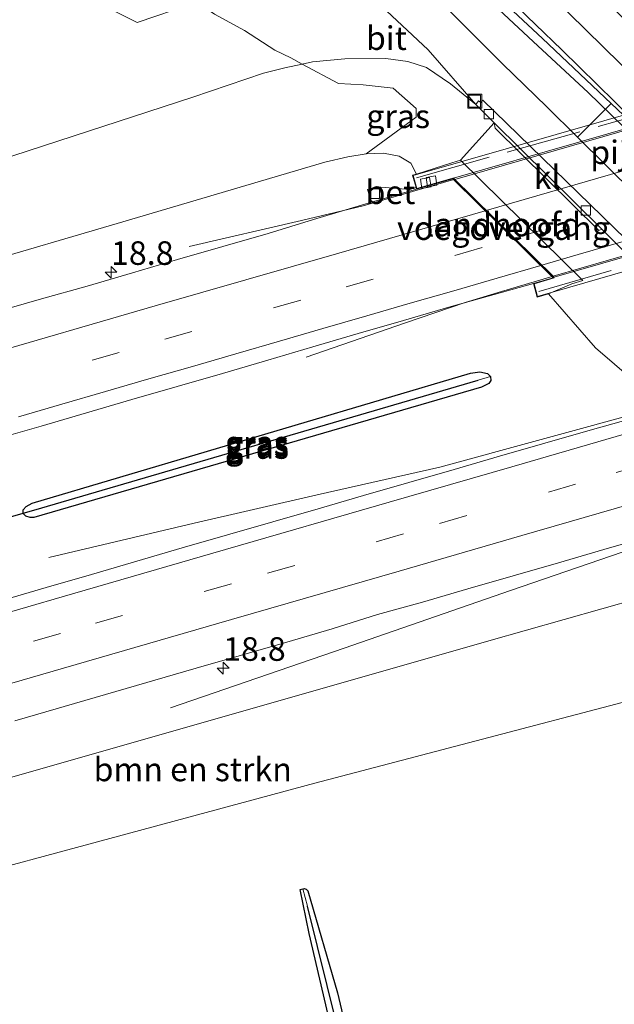
# Model space of a CAD drawing. Units: metres. Extents: x 239996 to 250007, y 525944 to 528045.
# Drawn here: x 245709 to 245772, y 527113 to 527217 of the extents above; entities that cross this region are included whole.
import ezdxf
from ezdxf.enums import TextEntityAlignment as Align

# ---------------------------------------------------------------- set-up
doc = ezdxf.new("R2010")
doc.units = ezdxf.units.M
doc.linetypes.add('IE-TERREINAFSCHEIDING', pattern=[10, 8, -2])
doc.linetypes.add('VW-3-9_STREEP', pattern=[12, 3, -9])
doc.layers.get('0').update_dxf_attribs({"lineweight": 25})
for name, color, linetype, lineweight in [('B-ME-AM-KILOMETR-S-B1', 7, 'Continuous', 18), ('B-ME-BV-GELEIDECONSTRUCTIE-GELEIDERAIL-L-B1', 213, 'BV-GELEIDERAIL', 18), ('B-ME-BV-GELEIDECONSTRUCTIE-GELEIDERAIL-L-B2', 213, 'BV-GELEIDERAIL', 18), ('B-ME-GR-BOMENSTRUIKEN-GV-B6', 93, 'Continuous', 18), ('B-ME-GW-INSTEEKWATERGANG-L-B1', 10, 'Continuous', 25), ('B-ME-GW-KRUINLIJN-L-B1', 93, 'Continuous', 18), ('B-ME-GW-TEENLIJN-L-B1', 93, 'Continuous', 18), ('B-ME-GW-WATERGANG-GREPPEL-L-B1', 10, 'Continuous', 25), ('B-ME-IE-GRASLAND-GV-B6', 93, 'Continuous', 18), ('B-ME-IE-HULPGEOMETRIE-L-B1', 53, 'Continuous', 18), ('B-ME-IE-INRICHTINGSELEMENT-S-B1', 253, 'Continuous', 18), ('B-ME-IE-TERREINAFSCHEIDING-RASTERHEKWERK-L-B2', 8, 'IE-TERREINAFSCHEIDING', 18), ('B-ME-KW-DUIKER-L-B1', 10, 'Continuous', 25), ('B-ME-KW-LANDHOOFD-GV-B6', 173, 'Continuous', 18), ('B-ME-KW-PIJLER-GV-B6', 173, 'Continuous', 18), ('B-ME-KW-VIADUCT-GV-B7', 173, 'Continuous', 18), ('B-ME-KW-VOEGOVERGANG-L-B2', 8, 'Continuous', 18), ('B-ME-OB-BEKLEDING-GV-B6', 253, 'Continuous', 18), ('B-ME-VH-VERH_SOORT-BETON-OVERIG-GV-B6', 8, 'IE-TERREINAFSCHEIDING-NATUURLIJK-HOUTWAL', 18), ('B-ME-VH-VERH_SOORT-BITUMEN-GV-B6', 8, 'IE-TERREINAFSCHEIDING-NATUURLIJK-HOUTWAL', 18), ('B-ME-VH-VERH_SOORT-BITUMEN-GV-B7', 8, 'IE-TERREINAFSCHEIDING-NATUURLIJK-HOUTWAL', 18), ('B-ME-VH-VERH_SOORT-KLINKERS-GV-B6', 8, 'IE-TERREINAFSCHEIDING-NATUURLIJK-HOUTWAL', 18), ('B-ME-VV-KOLK-S-B1', 8, 'Continuous', 18), ('B-ME-VW-MARKERING-39STREEP-015-L-B1', 255, 'VW-3-9_STREEP', 18), ('B-ME-VW-MARKERING-39STREEP-015-L-B2', 255, 'VW-3-9_STREEP', 18), ('B-ME-VW-MARKERING-STREEP-015-L-B1', 7, 'Continuous', 18), ('B-ME-VW-MARKERING-STREEP-015-L-B2', 7, 'Continuous', 18)]:
    doc.layers.add(name, color=color, linetype=linetype, lineweight=lineweight)
doc.styles.add('NLCS-ISO', font='NLCS-ISO.TTF')
doc.linetypes.add('BV-GELEIDERAIL', pattern='A,10,-3,[108,NLCS.SHX,S=1,R=0,X=0,Y=0],-3', length=16)
doc.linetypes.add('IE-TERREINAFSCHEIDING-NATUURLIJK-HOUTWAL', pattern='A,7,-1.5,[67,NLCS.SHX,S=0.75,R=45,X=0,Y=0],-1.5,7,-1.5,[70,NLCS.SHX,S=0.75,R=0,X=0,Y=0],-1.5', length=20)

# ---------------------------------------------------------------- blocks, each defined once
blk = doc.blocks.new('put')
for p, q in [((0.75, 0.75), (-0.75, 0.75)), ((-0.75, 0.75), (-0.75, -0.75)), ((0.75, -0.75), (0.75, 0.75)), ((-0.75, -0.75), (0.75, -0.75))]:
    blk.add_line(p, q)
blk.add_lwpolyline([(-0.625, 0.625), (0.625, 0.625), (0.625, -0.625), (-0.625, -0.625)], close=True)
blk = doc.blocks.new('hecto')
for p, q in [((0, 0.625), (-0.625, 0)), ((0, -0.625), (0, 0.625)), ((-0.625, 0), (0.625, 0)), ((0.625, 0), (0, -0.625))]:
    blk.add_line(p, q)
blk = doc.blocks.new('kolk')
blk.add_lwpolyline([(-0.5, -0.5), (0.5, -0.5), (0.5, 0.5), (-0.5, 0.5)], close=True)

msp = doc.modelspace()

# ---------------------------------------------------------------- linework, layer by layer
at = {"layer": 'B-ME-BV-GELEIDECONSTRUCTIE-GELEIDERAIL-L-B1'}
for points in [[(245716.026, 527256.854, 13.648), (245722.754, 527251.437, 14.076), (245728.835, 527246.244, 14.332), (245737.749, 527238.202, 14.365), (245745.608, 527231.005, 14.426), (245754.368, 527222.856, 14.438), (245763.168, 527214.656, 14.448)], [(245819.1, 527159.533, 14.604), (245811.359, 527167.397, 14.584), (245798.584, 527180.298, 14.646), (245789.044, 527189.723, 14.578), (245777.619, 527200.864, 14.516), (245769.008, 527209.242, 14.462), (245763.168, 527214.656, 14.448)], [(245726.707, 527192.913, 19.287), (245738.642, 527195.689, 19.845), (245745.153, 527197.229, 20.224), (245754.752, 527200.003, 20.131)], [(245739.119, 527181.188, 19.691), (245749.66, 527184.836, 20.114), (245755.959, 527186.987, 20.485), (245759.807, 527188.159, 20.464), (245765.175, 527189.739, 20.448)], [(245711.864, 527159.979, 19.194), (245727.243, 527163.609, 19.931), (245740.268, 527166.594, 20.257), (245753.268, 527169.526, 20.375), (245775.1468, 527175.4993, 20.3354)], [(245724.738, 527144.025, 18.856), (245743.156, 527150.361, 19.837), (245760.781, 527156.46, 19.992), (245779.697, 527162.958, 20.138), (245783.8413, 527163.976, 20.0628)]]:
    msp.add_polyline3d(points, dxfattribs=at)
at = {"layer": 'B-ME-BV-GELEIDECONSTRUCTIE-GELEIDERAIL-L-B2'}
for p, q in [((245754.862, 527200.035, 20.13), (245793.928, 527211.314, 20.138)), ((245804.208, 527201.009, 20.496), (245765.285, 527189.771, 20.448))]:
    msp.add_line(p, q, dxfattribs=at)
at = {"layer": 'B-ME-GR-BOMENSTRUIKEN-GV-B6'}
for points in [[(245716.195, 527220.127, 13.685), (245717.541, 527218.5091, 13.8734), (245721.2021, 527216.6606, 13.7609), (245727.0307, 527218.6307, 13.8385), (245728.6166, 527218.0789, 13.8114), (245729.4079, 527217.5532, 13.9123), (245732.5848, 527215.8202, 13.8553), (245735.808, 527213.7382, 13.9574), (245737.5094, 527212.8987, 14.0775), (245738.6974, 527212.2545, 13.796), (245736.864, 527211.857, 13.811), (245734.59, 527211.287, 13.868), (245727.101, 527208.742, 13.925), (245698.554, 527199.446, 14.304), (245656.38, 527186.307, 14.336), (245617.472, 527173.748, 14.192)], [(245738.6974, 527212.2545, 13.796), (245742.5526, 527210.1998, 15.1588), (245745.1516, 527210.049, 15.2074), (245748.3224, 527209.7122, 15.2677), (245750.782, 527207.5338, 16.2151), (245750.7629, 527206.6143, 16.6834), (245745.49, 527202.752, 19.163), (245743.545, 527202.412, 19.13), (245741.091, 527201.85, 19.096), (245719.708, 527195.521, 19.047), (245687.38, 527186.055, 18.803), (245648.724, 527174.843, 18.322), (245619.504, 527166.594, 17.834), (245596.4971, 527160.1397, 17.4315), (245597.4939, 527163.251, 16.4729), (245598.9052, 527167.6518, 14.1638), (245617.472, 527173.748, 14.192), (245656.38, 527186.307, 14.336), (245698.554, 527199.446, 14.304), (245727.101, 527208.742, 13.925), (245734.59, 527211.287, 13.868), (245736.864, 527211.857, 13.811), (245738.6974, 527212.2545, 13.796)], [(245652.6868, 527120.5653, 17.8134), (245702.213, 527135.064, 18.538), (245758.479, 527151.147, 18.958), (245786.431, 527159.035, 19.116), (245787.998, 527159.761, 19.145), (245789.046, 527160.771, 19.133), (245789.251, 527161.739, 19.121), (245789.115, 527162.659, 19.104), (245788.722, 527163.976, 19.104), (245791.64, 527165.131, 17.4119), (245791.9213, 527164.8927, 17.1561), (245795.6449, 527161.7552, 16.5598), (245800.638, 527157.561, 14.055), (245799.407, 527155.686, 14.112), (245797.857, 527153.9, 14.173), (245795.256, 527151.724, 14.287), (245793.004, 527150.305, 14.344), (245790.374, 527149.273, 14.344), (245740.045, 527136.038, 14.454), (245679.287, 527119.681, 14.45), (245653.9188, 527112.835, 14.4046), (245653.6753, 527116.8273, 15.9957), (245652.6868, 527120.5653, 17.8134)], [(245653.9188, 527112.835, 14.4046), (245679.287, 527119.681, 14.45), (245740.045, 527136.038, 14.454), (245790.374, 527149.273, 14.344), (245793.004, 527150.305, 14.344), (245795.256, 527151.724, 14.287), (245797.857, 527153.9, 14.173), (245799.407, 527155.686, 14.112), (245800.638, 527157.561, 14.055), (245809.085, 527149.79, 13.742), (245810.106, 527148.562, 13.742), (245820.225, 527137.921, 13.909), (245830.164, 527126.672, 13.782), (245835.788, 527120.156, 13.807), (245840.65, 527113.768, 13.872), (245842.583, 527110.222, 13.913)], [(245744.495, 527105.104, 13.457), (245742.445, 527113.824, 13.571), (245739.299, 527124.643, 13.701), (245739.127, 527124.821, 13.701), (245738.904, 527124.901, 13.701), (245738.75, 527124.859, 13.701), (245738.5, 527124.79, 13.701), (245739.42, 527120.123, 13.546), (245742.586, 527106.652, 13.461)], [(245750.474, 527072.6036, 12.6259), (245749.2479, 527072.5637, 13.7151), (245748.7462, 527072.5707, 13.7844), (245747.433, 527082.121, 13.636), (245746.177, 527090.482, 13.339), (245742.586, 527106.652, 13.461), (245739.42, 527120.123, 13.546), (245738.5, 527124.79, 13.701), (245738.75, 527124.859, 13.701), (245739.266, 527123.023, 12.891), (245742.41, 527110.324, 12.883), (245747.016, 527090.35, 12.789), (245750.474, 527072.6036, 12.6259)], [(245752.2255, 527072.6583, 13.824), (245751.2894, 527072.6301, 13.8048), (245750.474, 527072.6036, 12.6259), (245747.016, 527090.35, 12.789), (245742.41, 527110.324, 12.883), (245739.266, 527123.023, 12.891), (245738.75, 527124.859, 13.701), (245738.904, 527124.901, 13.701), (245739.127, 527124.821, 13.701), (245739.299, 527124.643, 13.701), (245742.445, 527113.824, 13.571), (245744.495, 527105.104, 13.457), (245747.019, 527094.288, 13.408), (245749.05, 527085.5, 13.51), (245751.035, 527076.707, 13.677), (245752.2255, 527072.6583, 13.824)]]:
    msp.add_polyline3d(points, dxfattribs=at)
at = {"layer": 'B-ME-GW-INSTEEKWATERGANG-L-B1'}
for points in [[(245709.127, 527164.631, 18.852), (245709.115, 527165.022, 18.852), (245709.452, 527165.364, 18.852), (245710.073, 527165.716, 18.799), (245756.52, 527179.499, 19.141), (245757.537, 527179.653, 19.141), (245758.352, 527179.472, 19.141), (245758.664, 527179.161, 19.141)], [(245758.664, 527179.161, 19.141), (245758.706, 527178.724, 19.141), (245758.461, 527178.404, 19.141), (245757.698, 527178.025, 19.141), (245710.263, 527164.207, 18.852), (245709.885, 527164.188, 18.852), (245709.404, 527164.332, 18.852), (245709.127, 527164.631, 18.852)], [(245742.586, 527106.652, 13.461), (245739.42, 527120.123, 13.546), (245738.5, 527124.79, 13.701), (245738.75, 527124.859, 13.701), (245738.904, 527124.901, 13.701), (245739.127, 527124.821, 13.701), (245739.299, 527124.643, 13.701), (245742.445, 527113.824, 13.571), (245744.495, 527105.104, 13.457)]]:
    msp.add_polyline3d(points, dxfattribs=at)
at = {"layer": 'B-ME-GW-KRUINLIJN-L-B1'}
for points in [[(245513.606, 527135.788, 16.069), (245545.096, 527145.244, 16.543), (245567.321, 527151.908, 16.975), (245590.178, 527158.367, 17.321), (245596.4971, 527160.1397, 17.4315), (245619.504, 527166.594, 17.834), (245648.724, 527174.843, 18.322), (245687.38, 527186.055, 18.803), (245719.708, 527195.521, 19.047), (245741.091, 527201.85, 19.096), (245743.545, 527202.412, 19.13), (245745.49, 527202.752, 19.163), (245747.33, 527202.802, 19.182), (245748.978, 527202.505, 19.279), (245750.209, 527201.755, 19.301), (245750.809, 527200.589, 19.423)], [(245788.722, 527163.976, 19.104), (245789.115, 527162.659, 19.104), (245789.251, 527161.739, 19.121), (245789.046, 527160.771, 19.133), (245787.998, 527159.761, 19.145), (245786.431, 527159.035, 19.116), (245758.479, 527151.147, 18.958), (245702.213, 527135.064, 18.538), (245652.6868, 527120.5653, 17.8134), (245647.941, 527119.176, 17.744), (245581.382, 527099.808, 16.661), (245516.704, 527082.094, 15.631)]]:
    msp.add_polyline3d(points, dxfattribs=at)
at = {"layer": 'B-ME-GW-TEENLIJN-L-B1'}
msp.add_line((245757.085, 527207.958, 13.585), (245759.046, 527206.034, 13.549), dxfattribs=at)
for points in [[(245757.085, 527207.958, 13.585), (245754.402, 527210.159, 13.715), (245751.873, 527211.886, 13.709), (245749.895, 527212.52, 13.709), (245747.577, 527212.848, 13.709), (245743.21, 527212.803, 13.746), (245739.788, 527212.491, 13.787), (245738.6974, 527212.2545, 13.796), (245736.864, 527211.857, 13.811), (245734.59, 527211.287, 13.868), (245727.101, 527208.742, 13.925), (245698.554, 527199.446, 14.304), (245656.38, 527186.307, 14.336), (245617.472, 527173.748, 14.192), (245598.9052, 527167.6518, 14.1638), (245569.479, 527157.99, 14.119), (245545.295, 527149.923, 14.374), (245513.422, 527138.642, 15.011)], [(245801.57, 527161.418, 13.765), (245801.279, 527163.379, 13.696), (245799.31, 527166.178, 13.653), (245798.395, 527167.084, 13.647), (245773.746, 527191.48, 13.642), (245770.458, 527194.744, 13.622), (245770.152, 527194.601, 13.63), (245759.14, 527205.453, 13.57), (245759.046, 527206.034, 13.549)], [(245517.039, 527076.207, 13.79), (245556.793, 527086.688, 14.104), (245627.309, 527105.654, 14.357), (245653.9188, 527112.835, 14.4046), (245679.287, 527119.681, 14.45), (245740.045, 527136.038, 14.454), (245790.374, 527149.273, 14.344), (245793.004, 527150.305, 14.344), (245795.256, 527151.724, 14.287), (245797.857, 527153.9, 14.173), (245799.407, 527155.686, 14.112), (245800.638, 527157.561, 14.055), (245801.336, 527159.352, 14.006), (245801.57, 527161.418, 13.765)]]:
    msp.add_polyline3d(points, dxfattribs=at)
at = {"layer": 'B-ME-GW-WATERGANG-GREPPEL-L-B1'}
msp.add_line((245710.244, 527164.982, 18.436), (245757.34, 527178.759, 18.779), dxfattribs=at)
msp.add_polyline3d([(245751.426, 527067.718, 12.581), (245750.474, 527072.6036, 12.6259), (245747.016, 527090.35, 12.789), (245742.41, 527110.324, 12.883), (245739.266, 527123.023, 12.891)], dxfattribs=at)
at = {"layer": 'B-ME-IE-GRASLAND-GV-B6'}
for points in [[(245751.717, 527226.571, 13.725), (245764.174, 527214.963, 13.688), (245771.424, 527208.074, 13.728), (245767.89, 527204.513, 13.753), (245764.603, 527207.739, 13.723), (245759.974, 527212.246, 13.703), (245754.187, 527218.008, 13.77)], [(245746.529, 527218.92, 13.644), (245752.046, 527213.765, 13.628), (245757.085, 527207.958, 13.585), (245754.402, 527210.159, 13.715), (245751.873, 527211.886, 13.709), (245749.895, 527212.52, 13.709), (245747.577, 527212.848, 13.709), (245743.21, 527212.803, 13.746), (245739.788, 527212.491, 13.787), (245738.6974, 527212.2545, 13.796), (245737.5094, 527212.8987, 14.0775), (245735.808, 527213.7382, 13.9574), (245732.5848, 527215.8202, 13.8553), (245729.4079, 527217.5532, 13.9123)], [(245727.0307, 527218.6307, 13.8385), (245721.2021, 527216.6606, 13.7609), (245717.541, 527218.5091, 13.8734)], [(245745.49, 527202.752, 19.163), (245750.7629, 527206.6143, 16.6834), (245750.782, 527207.5338, 16.2151), (245748.3224, 527209.7122, 15.2677), (245745.1516, 527210.049, 15.2074), (245742.5526, 527210.1998, 15.1588), (245738.6974, 527212.2545, 13.796), (245739.788, 527212.491, 13.787), (245743.21, 527212.803, 13.746), (245747.577, 527212.848, 13.709), (245749.895, 527212.52, 13.709), (245751.873, 527211.886, 13.709), (245754.402, 527210.159, 13.715), (245757.085, 527207.958, 13.585), (245759.046, 527206.034, 13.549), (245755.492, 527202.066, 16.841), (245754.541, 527201.78, 17.3632), (245750.809, 527200.589, 19.423), (245750.209, 527201.755, 19.301), (245748.978, 527202.505, 19.279), (245747.33, 527202.802, 19.182), (245745.49, 527202.752, 19.163)], [(245687.38, 527186.055, 18.803), (245719.708, 527195.521, 19.047), (245741.091, 527201.85, 19.096), (245743.545, 527202.412, 19.13), (245745.49, 527202.752, 19.163), (245747.33, 527202.802, 19.182), (245748.978, 527202.505, 19.279), (245750.209, 527201.755, 19.301), (245750.809, 527200.589, 19.423), (245750.389, 527200.469, 19.368), (245750.781, 527199.156, 19.37), (245750.105, 527198.967, 19.377), (245746.603, 527199.24, 19.422), (245745.624, 527198.959, 19.422), (245746.048, 527197.616, 19.415), (245739.879, 527195.796, 19.275), (245735.107, 527194.302, 19.275), (245730.304, 527192.911, 19.239), (245725.498, 527191.53, 19.221), (245720.698, 527190.13, 19.191), (245715.898, 527188.732, 19.152), (245711.089, 527187.361, 19.104), (245706.283, 527185.982, 19.064)], [(245703.821, 527171.843, 19.293), (245711.036, 527173.89, 19.355), (245715.833, 527175.302, 19.386), (245720.632, 527176.705, 19.427), (245725.435, 527178.093, 19.462), (245730.239, 527179.48, 19.507), (245735.041, 527180.872, 19.538), (245739.836, 527182.29, 19.574), (245744.637, 527183.686, 19.59), (245749.437, 527185.086, 19.601), (245754.235, 527186.492, 19.627), (245763.224, 527189.014, 19.722), (245763.589, 527187.555, 19.724), (245764.802, 527187.901, 19.064)], [(245764.802, 527187.901, 19.064), (245769.771, 527182.184, 19.064), (245775.809, 527176.996, 19.064), (245774.605, 527176.646, 19.728), (245774.901, 527175.851, 19.726), (245777.588, 527176.581, 19.726), (245778.021, 527176.045, 19.726), (245774.0343, 527174.7971, 19.6008), (245769.2189, 527173.449, 19.5731), (245764.4123, 527172.0716, 19.5736), (245759.6012, 527170.7084, 19.5529), (245754.8058, 527169.2963, 19.5378), (245750.0031, 527167.9054, 19.5048), (245745.1987, 527166.5205, 19.4662), (245740.3974, 527165.125, 19.4318), (245735.5915, 527163.7452, 19.4047), (245730.7813, 527162.3798, 19.3659), (245725.9828, 527160.9736, 19.319), (245721.1792, 527159.5876, 19.2819), (245716.3838, 527158.1724, 19.2353), (245711.5749, 527156.8025, 19.1993), (245706.779, 527155.3877, 19.1581)], [(245709.127, 527164.631, 18.852), (245709.115, 527165.022, 18.852), (245709.452, 527165.364, 18.852), (245710.073, 527165.716, 18.799), (245756.52, 527179.499, 19.141), (245757.537, 527179.653, 19.141), (245758.352, 527179.472, 19.141), (245758.664, 527179.161, 19.141), (245757.34, 527178.759, 18.779), (245710.244, 527164.982, 18.436), (245709.127, 527164.631, 18.852)], [(245709.127, 527164.631, 18.852), (245709.404, 527164.332, 18.852), (245709.885, 527164.188, 18.852), (245710.263, 527164.207, 18.852), (245757.698, 527178.025, 19.141), (245758.461, 527178.404, 19.141), (245758.706, 527178.724, 19.141), (245758.664, 527179.161, 19.141), (245758.352, 527179.472, 19.141), (245757.537, 527179.653, 19.141), (245756.52, 527179.499, 19.141), (245710.073, 527165.716, 18.799), (245709.452, 527165.364, 18.852), (245709.115, 527165.022, 18.852), (245709.127, 527164.631, 18.852)], [(245709.127, 527164.631, 18.852), (245710.244, 527164.982, 18.436), (245757.34, 527178.759, 18.779), (245758.664, 527179.161, 19.141), (245758.706, 527178.724, 19.141), (245758.461, 527178.404, 19.141), (245757.698, 527178.025, 19.141), (245710.263, 527164.207, 18.852), (245709.885, 527164.188, 18.852), (245709.404, 527164.332, 18.852), (245709.127, 527164.631, 18.852)], [(245708.2468, 527142.665, 18.8561), (245717.8535, 527145.4413, 18.9302), (245727.4577, 527148.2288, 19.0157), (245737.071, 527150.9824, 19.1016), (245741.8613, 527152.4137, 19.1549), (245746.6857, 527153.9223, 19.2105), (245751.4532, 527155.2434, 19.2217), (245756.2536, 527156.6399, 19.2534), (245761.0573, 527158.0289, 19.2688), (245765.8614, 527159.4163, 19.2736), (245770.6627, 527160.8093, 19.295), (245775.4654, 527162.2007, 19.2844)], [(245786.431, 527159.035, 19.116), (245758.479, 527151.147, 18.958), (245702.213, 527135.064, 18.538)]]:
    msp.add_polyline3d(points, dxfattribs=at)
at = {"layer": 'B-ME-IE-HULPGEOMETRIE-L-B1'}
for p, q in [((245757.34, 527178.759, 18.779), (245758.664, 527179.161, 19.141)), ((245710.244, 527164.982, 18.436), (245709.127, 527164.631, 18.852)), ((245739.266, 527123.023, 12.891), (245738.75, 527124.859, 13.701))]:
    msp.add_line(p, q, dxfattribs=at)
at = {"layer": 'B-ME-IE-TERREINAFSCHEIDING-RASTERHEKWERK-L-B2'}
for p, q in [((245750.806, 527200.205, 19.434), (245795.513, 527212.799, 19.577)), ((245763.771, 527188.152, 19.849), (245808.15, 527200.975, 19.858))]:
    msp.add_line(p, q, dxfattribs=at)
at = {"layer": 'B-ME-KW-DUIKER-L-B1'}
msp.add_line((245705.941, 527163.757, 18.469), (245710.244, 527164.982, 18.436), dxfattribs=at)
at = {"layer": 'B-ME-KW-LANDHOOFD-GV-B6'}
msp.add_polyline3d([(245750.781, 527199.156, 19.37), (245750.389, 527200.469, 19.368), (245750.809, 527200.589, 19.423), (245754.541, 527201.78, 17.3632), (245755.492, 527202.066, 16.841), (245768.423, 527189.306, 16.868), (245767.26, 527188.973, 17.5507), (245764.802, 527187.901, 19.064), (245763.589, 527187.555, 19.724), (245763.224, 527189.014, 19.722), (245765.306, 527189.61, 19.714), (245754.663, 527200.091, 19.374), (245750.824, 527199.011, 19.37), (245750.781, 527199.156, 19.37)], dxfattribs=at)
at = {"layer": 'B-ME-KW-VIADUCT-GV-B7'}
msp.add_polyline3d([(245793.84, 527211.472, 19.496), (245804.415, 527200.872, 19.817), (245808.054, 527201.909, 19.845), (245808.542, 527200.591, 19.849), (245763.625, 527187.617, 19.723), (245763.284, 527188.979, 19.723), (245765.402, 527189.586, 19.715), (245754.677, 527200.147, 19.373), (245750.858, 527199.072, 19.369), (245750.451, 527200.435, 19.369), (245796.151, 527213.536, 19.495), (245796.519, 527212.203, 19.495), (245793.84, 527211.472, 19.496)], dxfattribs=at)
at = {"layer": 'B-ME-KW-VOEGOVERGANG-L-B2'}
msp.add_polyline3d([(245754.677, 527200.147, 19.373), (245759.993, 527194.913, 19.566), (245765.402, 527189.586, 19.715)], dxfattribs=at)
at = {"layer": 'B-ME-OB-BEKLEDING-GV-B6'}
msp.add_polyline3d([(245764.802, 527187.901, 19.064), (245767.26, 527188.973, 17.5507), (245768.423, 527189.306, 16.868), (245755.492, 527202.066, 16.841), (245759.046, 527206.034, 13.549), (245759.14, 527205.453, 13.57), (245770.152, 527194.601, 13.63), (245770.458, 527194.744, 13.622), (245773.746, 527191.48, 13.642), (245798.395, 527167.084, 13.647), (245793.285, 527165.577, 16.455), (245792.583, 527165.387, 16.885), (245779.847, 527177.991, 16.883), (245778.236, 527177.56, 17.7575), (245775.809, 527176.996, 19.064), (245769.771, 527182.184, 19.064), (245764.802, 527187.901, 19.064)], dxfattribs=at)
at = {"layer": 'B-ME-VH-VERH_SOORT-BETON-OVERIG-GV-B6'}
msp.add_polyline3d([(245750.781, 527199.156, 19.37), (245750.824, 527199.011, 19.37), (245746.048, 527197.616, 19.415), (245745.624, 527198.959, 19.422), (245746.603, 527199.24, 19.422), (245750.105, 527198.967, 19.377), (245750.781, 527199.156, 19.37)], dxfattribs=at)
at = {"layer": 'B-ME-VH-VERH_SOORT-BITUMEN-GV-B6'}
for points in [[(245766.168, 527223.633, 13.75), (245774.17, 527215.671, 13.709), (245777.128, 527212.742, 13.727), (245780.954, 527208.927, 13.734), (245790.915, 527198.963, 13.77), (245801.006, 527188.861, 13.769), (245810.979, 527178.775, 13.776), (245817.262, 527172.381, 13.761), (245821.047, 527168.421, 13.8), (245825.423, 527163.922, 13.822), (245830.609, 527158.469, 13.844), (245831.989, 527147.049, 13.852), (245819.102, 527160.4, 13.839), (245815.403, 527164.365, 13.741), (245808.587, 527171.353, 13.82), (245799.627, 527180.438, 13.743), (245789.991, 527190.18, 13.735), (245785.401, 527194.726, 13.724), (245777.982, 527201.895, 13.73), (245771.424, 527208.074, 13.728), (245764.174, 527214.963, 13.688), (245751.717, 527226.571, 13.725)], [(245754.187, 527218.008, 13.77), (245759.974, 527212.246, 13.703), (245764.603, 527207.739, 13.723), (245767.89, 527204.513, 13.753), (245780.108, 527192.437, 13.73), (245789.87, 527182.663, 13.767), (245800.028, 527172.292, 13.755), (245804.753, 527167.483, 13.779), (245812.112, 527159.915, 13.767), (245819.013, 527152.92, 13.791), (245816.1, 527150.165, 13.664), (245805.978, 527160.672, 13.706), (245803.169, 527163.627, 13.698), (245799.699, 527167.118, 13.696), (245795.555, 527171.44, 13.675), (245788.935, 527178.11, 13.67), (245779.314, 527187.54, 13.7), (245757.846, 527208.424, 13.614), (245757.628, 527208.17, 13.615), (245757.397, 527208.34, 13.591), (245757.085, 527207.958, 13.585), (245752.046, 527213.765, 13.628), (245746.529, 527218.92, 13.644)], [(245706.283, 527185.982, 19.064), (245711.089, 527187.361, 19.104), (245715.898, 527188.732, 19.152), (245720.698, 527190.13, 19.191), (245725.498, 527191.53, 19.221), (245730.304, 527192.911, 19.239), (245735.107, 527194.302, 19.275), (245739.879, 527195.796, 19.275), (245746.048, 527197.616, 19.415), (245750.824, 527199.011, 19.37), (245754.663, 527200.091, 19.374), (245765.306, 527189.61, 19.714), (245763.224, 527189.014, 19.722), (245754.235, 527186.492, 19.627), (245749.437, 527185.086, 19.601), (245744.637, 527183.686, 19.59), (245739.836, 527182.29, 19.574), (245735.041, 527180.872, 19.538), (245730.239, 527179.48, 19.507), (245725.435, 527178.093, 19.462), (245720.632, 527176.705, 19.427), (245715.833, 527175.302, 19.386), (245711.036, 527173.89, 19.355), (245703.821, 527171.843, 19.293)], [(245706.779, 527155.3877, 19.1581), (245711.5749, 527156.8025, 19.1993), (245716.3838, 527158.1724, 19.2353), (245721.1792, 527159.5876, 19.2819), (245725.9828, 527160.9736, 19.319), (245730.7813, 527162.3798, 19.3659), (245735.5915, 527163.7452, 19.4047), (245740.3974, 527165.125, 19.4318), (245745.1987, 527166.5205, 19.4662), (245750.0031, 527167.9054, 19.5048), (245754.8058, 527169.2963, 19.5378), (245759.6012, 527170.7084, 19.5529), (245764.4123, 527172.0716, 19.5736), (245769.2189, 527173.449, 19.5731), (245774.0343, 527174.7971, 19.6008)], [(245775.4654, 527162.2007, 19.2844), (245770.6627, 527160.8093, 19.295), (245765.8614, 527159.4163, 19.2736), (245761.0573, 527158.0289, 19.2688), (245756.2536, 527156.6399, 19.2534), (245751.4532, 527155.2434, 19.2217), (245746.6857, 527153.9223, 19.2105), (245741.8613, 527152.4137, 19.1549), (245737.071, 527150.9824, 19.1016), (245727.4577, 527148.2288, 19.0157), (245717.8535, 527145.4413, 18.9302), (245708.2468, 527142.665, 18.8561)]]:
    msp.add_polyline3d(points, dxfattribs=at)
at = {"layer": 'B-ME-VH-VERH_SOORT-BITUMEN-GV-B7'}
msp.add_polyline3d([(245754.748, 527200.148, 19.374), (245793.84, 527211.402, 19.497), (245804.345, 527200.872, 19.816), (245765.401, 527189.657, 19.714), (245754.748, 527200.148, 19.374)], dxfattribs=at)
at = {"layer": 'B-ME-VH-VERH_SOORT-KLINKERS-GV-B6'}
for points in [[(245757.085, 527207.958, 13.585), (245757.397, 527208.34, 13.591), (245757.628, 527208.17, 13.615), (245757.846, 527208.424, 13.614), (245779.314, 527187.54, 13.7), (245788.935, 527178.11, 13.67), (245795.555, 527171.44, 13.675), (245799.699, 527167.118, 13.696), (245803.169, 527163.627, 13.698), (245802.459, 527163.021, 13.705), (245799.31, 527166.178, 13.653), (245798.395, 527167.084, 13.647), (245773.746, 527191.48, 13.642), (245770.458, 527194.744, 13.622), (245759.046, 527206.034, 13.549), (245757.085, 527207.958, 13.585)], [(245767.89, 527204.513, 13.753), (245771.424, 527208.074, 13.728), (245777.982, 527201.895, 13.73), (245785.401, 527194.726, 13.724), (245789.991, 527190.18, 13.735), (245799.627, 527180.438, 13.743), (245808.587, 527171.353, 13.82), (245804.753, 527167.483, 13.779), (245800.028, 527172.292, 13.755), (245789.87, 527182.663, 13.767), (245780.108, 527192.437, 13.73), (245767.89, 527204.513, 13.753)], [(245770.458, 527194.744, 13.622), (245770.152, 527194.601, 13.63), (245759.14, 527205.453, 13.57), (245759.046, 527206.034, 13.549), (245770.458, 527194.744, 13.622)]]:
    msp.add_polyline3d(points, dxfattribs=at)
at = {"layer": 'B-ME-VW-MARKERING-39STREEP-015-L-B1'}
for points in [[(245514.378, 527122.9082, 16.4471), (245531.8983, 527127.788, 16.7166), (245551.1293, 527133.24, 17.0236), (245570.4063, 527138.749, 17.3364), (245589.6273, 527144.248, 17.6632), (245608.8043, 527149.786, 18.0136), (245628.0393, 527155.347, 18.3482), (245647.2846, 527160.8596, 18.6324), (245666.4523, 527166.418, 18.8936), (245685.7163, 527171.983, 19.1023), (245704.9103, 527177.534, 19.3143), (245724.1317, 527183.0981, 19.4654), (245743.3512, 527188.6328, 19.5676), (245761.0671, 527193.7845, 19.6275)], [(245515.9472, 527095.3792, 16.0953), (245535.0419, 527100.6687, 16.374), (245552.9597, 527105.7397, 16.6413), (245571.3418, 527110.9585, 16.9606), (245589.0725, 527116.042, 17.293), (245607.1338, 527121.2598, 17.6518), (245625.5079, 527126.583, 17.9879), (245643.3346, 527131.7553, 18.2779), (245662.0523, 527137.1828, 18.559), (245680.5363, 527142.5177, 18.8021), (245698.6826, 527147.7548, 19.0136), (245716.7912, 527152.9945, 19.1814), (245735.0261, 527158.3, 19.3369), (245753.2557, 527163.5747, 19.4564), (245771.97, 527168.9787, 19.5199), (245782.8445, 527172.1295, 19.585)]]:
    msp.add_polyline3d(points, dxfattribs=at)
at = {"layer": 'B-ME-VW-MARKERING-39STREEP-015-L-B2'}
msp.add_polyline3d([(245761.1771, 527193.8165, 19.6279), (245781.7808, 527199.7513, 19.6363), (245800.1292, 527205.0971, 19.6486)], dxfattribs=at)
at = {"layer": 'B-ME-VW-MARKERING-STREEP-015-L-B1'}
for points in [[(245861.995, 527112.302, 13.962), (245860.959, 527113.559, 13.949), (245858.165, 527116.733, 13.896), (245856.423, 527118.832, 13.896), (245850.009, 527127.33, 13.925), (245845.352, 527133.104, 13.884), (245843.13, 527135.616, 13.884), (245840.256, 527138.748, 13.884), (245819.319, 527160.632, 13.839), (245794.294, 527186.208, 13.819), (245766.202, 527213.772, 13.823), (245752.245, 527227.207, 13.725), (245740.546, 527238.344, 13.738), (245732.366, 527245.744, 13.689), (245725.539, 527251.4, 13.66), (245719.399, 527256.188, 13.656), (245716.079, 527258.622, 13.656), (245713.222, 527260.804, 13.656), (245711.067, 527262.464, 13.656), (245708.479, 527264.822, 13.664)], [(245727.711, 527254.993, 13.701), (245738.904, 527244.531, 13.725), (245752.695, 527231.474, 13.725), (245763.334, 527221.26, 13.758), (245794.209, 527190.923, 13.811), (245815.327, 527169.524, 13.738), (245827.46, 527156.942, 13.856), (245848.628, 527134.679, 13.949)], [(245514.1642, 527126.6497, 16.362), (245530.9239, 527131.2837, 16.6214), (245550.1666, 527136.7354, 16.9288), (245569.3987, 527142.2238, 17.2432), (245588.6231, 527147.7396, 17.5853), (245607.8334, 527153.3042, 17.9278), (245627.0528, 527158.837, 18.2582), (245646.2686, 527164.3826, 18.5523), (245665.4862, 527169.9216, 18.8091), (245684.7023, 527175.4664, 19.0333), (245703.9018, 527181.068, 19.2443), (245723.1154, 527186.621, 19.3836), (245742.3344, 527192.1555, 19.4721), (245758.0913, 527196.7147, 19.5142)], [(245763.981, 527190.915, 19.682), (245759.371, 527189.577, 19.667), (245754.762, 527188.238, 19.652), (245750.152, 527186.9, 19.627), (245745.542, 527185.562, 19.612), (245740.902, 527184.215, 19.598), (245736.291, 527182.882, 19.574), (245731.68, 527181.549, 19.555), (245727.068, 527180.216, 19.521), (245722.457, 527178.883, 19.472), (245717.846, 527177.55, 19.442), (245713.235, 527176.217, 19.407), (245708.624, 527174.884, 19.369)], [(245515.7344, 527099.1142, 16.1205), (245533.895, 527104.152, 16.4081), (245552.1999, 527109.3194, 16.6931), (245570.0256, 527114.3644, 17.0214), (245587.3573, 527119.3215, 17.3435), (245605.6446, 527124.5961, 17.7077), (245622.96, 527129.6084, 18.0255), (245641.6299, 527135.0729, 18.3217), (245659.4331, 527140.243, 18.6021), (245677.2558, 527145.3808, 18.835), (245695.0365, 527150.5085, 19.0481), (245713.2736, 527155.7873, 19.2311), (245730.5865, 527160.8276, 19.3762), (245747.9063, 527165.8282, 19.4997), (245760.9176, 527169.5857, 19.5755), (245773.8977, 527173.3403, 19.616), (245779.8807, 527175.0661, 19.6701)], [(245516.1581, 527091.6763, 16.0536), (245532.8652, 527096.296, 16.2809), (245550.6847, 527101.3023, 16.5248), (245568.5221, 527106.3526, 16.8056), (245585.8476, 527111.3172, 17.1243), (245603.6351, 527116.457, 17.4777), (245622.649, 527121.966, 17.837), (245640.8876, 527127.2524, 18.1394), (245658.1869, 527132.2818, 18.421), (245676.9049, 527137.6791, 18.6679), (245696.0972, 527143.2321, 18.8938), (245713.4108, 527148.2314, 19.0635), (245731.1908, 527153.3904, 19.2154), (245748.9668, 527158.5247, 19.336), (245761.9628, 527162.283, 19.3966), (245780.212, 527167.5669, 19.4622), (245785.8139, 527169.1873, 19.4943)]]:
    msp.add_polyline3d(points, dxfattribs=at)
at = {"layer": 'B-ME-VW-MARKERING-STREEP-015-L-B2'}
for points in [[(245758.2015, 527196.7466, 19.5141), (245780.7585, 527203.2725, 19.5583), (245797.1772, 527208.0561, 19.5635)], [(245764.091, 527190.947, 19.682), (245767.933, 527192.062, 19.694), (245772.724, 527193.449, 19.695), (245777.527, 527194.839, 19.699), (245782.33, 527196.228, 19.692), (245787.133, 527197.618, 19.685), (245791.936, 527199.008, 19.691), (245796.638, 527200.367, 19.687), (245801.442, 527201.754, 19.697), (245803.013, 527202.207, 19.689)]]:
    msp.add_polyline3d(points, dxfattribs=at)

# ---------------------------------------------------------------- block references
at = {"layer": 'B-ME-AM-KILOMETR-S-B1', "rotation": 90}
for p in [(245718.438, 527190.191, 19.326), (245730.3261, 527148.2356, 19.0458)]:
    msp.add_blockref('hecto', p, dxfattribs=at)
at = {"layer": 'B-ME-IE-INRICHTINGSELEMENT-S-B1', "rotation": 90}
msp.add_blockref('put', (245756.985, 527208.317, 13.585), dxfattribs=at)
at = {"layer": 'B-ME-VV-KOLK-S-B1'}
for p, rotation in [((245758.467, 527206.952, 13.479), 90), ((245751.791, 527199.654, 19.455), 9), ((245752.403, 527199.832, 19.452), 9), ((245746.386, 527198.524, 19.32), 90), ((245768.768, 527196.747, 13.531), 90)]:
    msp.add_blockref('kolk', p, dxfattribs=dict(at, rotation=rotation))

# ---------------------------------------------------------------- texts
at = {"layer": 'B-ME-AM-KILOMETR-S-B1', "ltscale": 0.2, "style": 'NLCS-ISO'}
for p in [(245718.438, 527190.191, 19.326), (245730.3261, 527148.2356, 19.0458)]:
    msp.add_text('18.8', height=2.5, dxfattribs=at).set_placement(p, align=Align.BOTTOM_LEFT)
at = {"layer": 'B-ME-GR-BOMENSTRUIKEN-GV-B6', "ltscale": 0.2, "style": 'NLCS-ISO'}
msp.add_text('bmn en strkn', height=2.5, dxfattribs=at).set_placement((245727.0967, 527137.5121), align=Align.MIDDLE_CENTER)
at = {"layer": 'B-ME-IE-GRASLAND-GV-B6', "ltscale": 0.2, "style": 'NLCS-ISO'}
for p in [(245748.8717, 527206.7185), (245733.8895, 527172.142), (245733.9105, 527171.9205), (245733.9165, 527171.6745)]:
    msp.add_text('gras', height=2.5, dxfattribs=at).set_placement(p, align=Align.MIDDLE_CENTER)
at = {"layer": 'B-ME-KW-LANDHOOFD-GV-B6', "ltscale": 0.2, "style": 'NLCS-ISO'}
msp.add_text('landhoofd', height=2.5, dxfattribs=at).set_placement((245759.9935, 527195.243), align=Align.MIDDLE_CENTER)
at = {"layer": 'B-ME-KW-PIJLER-GV-B6', "ltscale": 0.2, "style": 'NLCS-ISO'}
msp.add_text('pijler', height=2.5, dxfattribs=at).set_placement((245773.3061, 527202.9012), align=Align.MIDDLE_CENTER)
at = {"layer": 'B-ME-KW-VOEGOVERGANG-L-B2', "ltscale": 0.2, "style": 'NLCS-ISO'}
msp.add_text('voegovergang', height=2.5, dxfattribs=at).set_placement((245760.0397, 527194.8667), align=Align.MIDDLE_CENTER)
at = {"layer": 'B-ME-VH-VERH_SOORT-BETON-OVERIG-GV-B6', "ltscale": 0.2, "style": 'NLCS-ISO'}
msp.add_text('bet', height=2.5, dxfattribs=at).set_placement((245748.0495, 527198.6687), align=Align.MIDDLE_CENTER)
at = {"layer": 'B-ME-VH-VERH_SOORT-BITUMEN-GV-B6', "ltscale": 0.2, "style": 'NLCS-ISO'}
msp.add_text('bit', height=2.5, dxfattribs=at).set_placement((245747.6196, 527215.0008), align=Align.MIDDLE_CENTER)
at = {"layer": 'B-ME-VH-VERH_SOORT-KLINKERS-GV-B6', "ltscale": 0.2, "style": 'NLCS-ISO'}
msp.add_text('kl', height=2.5, dxfattribs=at).set_placement((245764.6566, 527200.2541), align=Align.MIDDLE_CENTER)

doc.saveas('drawing.dxf')
